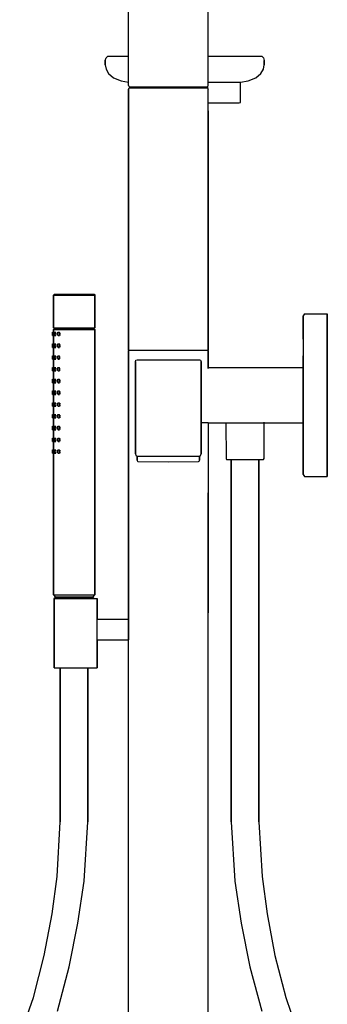
# Model space of a CAD drawing. Extents: x 0 to 406, y 0 to 2115.
# Drawn here: x 189 to 367, y 576 to 1145 of the extents above; entities that cross this region are included whole.
import ezdxf

# ---------------------------------------------------------------- set-up
doc = ezdxf.new("R2010")
doc.units = 0
doc.header["$MEASUREMENT"] = 0

msp = doc.modelspace()

# ---------------------------------------------------------------- linework, layer by layer
for p, q in [((251.58, 1107.09), (251.58, 1980.49)), ((297.58, 1107.09), (297.58, 1980.49)), ((238.08, 1121.59), (238.57, 1123.26)), ((238.57, 1123.26), (239.55, 1124.09)), ((239.55, 1124.09), (239.69, 1124.09)), ((239.69, 1124.09), (240.06, 1124.09)), ((240.06, 1124.09), (240.72, 1124.09)), ((240.72, 1124.09), (241.53, 1124.09)), ((241.53, 1124.09), (242.63, 1124.09)), ((242.63, 1124.09), (243.88, 1124.09)), ((243.88, 1124.09), (245.27, 1124.09)), ((245.27, 1124.09), (246.89, 1124.09)), ((246.89, 1124.09), (248.65, 1124.09)), ((248.65, 1124.09), (250.41, 1124.09)), ((250.41, 1124.09), (251.58, 1124.09)), ((297.58, 1124.09), (313.93, 1124.09)), ((313.93, 1124.09), (315.84, 1124.09)), ((315.84, 1124.09), (317.75, 1124.09)), ((317.75, 1124.09), (319.51, 1124.09)), ((319.51, 1124.09), (321.27, 1124.09)), ((321.27, 1124.09), (322.88, 1124.09)), ((322.88, 1124.09), (324.28, 1124.09)), ((324.28, 1124.09), (325.53, 1124.09)), ((325.53, 1124.09), (326.63, 1124.09)), ((326.63, 1124.09), (327.44, 1124.09)), ((327.44, 1124.09), (328.1, 1124.09)), ((328.1, 1124.09), (328.46, 1124.09)), ((328.46, 1124.09), (328.61, 1124.09)), ((328.61, 1124.09), (329.59, 1123.26)), ((329.59, 1123.26), (330.08, 1121.59)), ((238.08, 1119.09), (238.08, 1121.59)), ((238.08, 1121.59), (238.08, 1119.09)), ((238.08, 1119.09), (238.57, 1116.59)), ((238.57, 1116.59), (240.04, 1114.09)), ((328.12, 1114.09), (329.59, 1116.59)), ((329.59, 1116.59), (330.08, 1119.09)), ((330.08, 1119.09), (330.08, 1121.59)), ((330.08, 1121.59), (330.08, 1119.09)), ((240.04, 1114.09), (242.97, 1111.59)), ((242.97, 1111.59), (247.38, 1109.92)), ((320.78, 1109.92), (325.18, 1111.59)), ((325.18, 1111.59), (328.12, 1114.09)), ((247.38, 1109.92), (251.58, 1109.13)), ((251.58, 1107.09), (251.88, 1106.39)), ((251.58, 1105.09), (251.88, 1105.79)), ((251.58, 1103.84), (251.58, 1105.09)), ((251.58, 1105.09), (251.59, 1069.09)), ((251.59, 1105.09), (251.88, 1105.79)), ((251.59, 1069.09), (251.59, 1105.09)), ((251.88, 1105.79), (251.96, 1105.79)), ((251.89, 1106.39), (251.96, 1106.39)), ((251.96, 1106.39), (252.05, 1106.39)), ((251.96, 1105.79), (252.05, 1105.79)), ((252.05, 1106.39), (252.23, 1106.39)), ((252.05, 1106.39), (252.05, 1105.79)), ((252.05, 1105.79), (252.23, 1105.79)), ((252.23, 1106.39), (252.48, 1106.39)), ((252.23, 1105.79), (252.48, 1105.79)), ((252.48, 1106.39), (252.88, 1106.39)), ((252.48, 1105.79), (252.88, 1105.79)), ((252.88, 1106.39), (253.68, 1106.39)), ((252.88, 1105.79), (253.68, 1105.79)), ((253.68, 1106.39), (254.88, 1106.39)), ((253.68, 1105.79), (254.88, 1105.79)), ((254.88, 1106.39), (256.58, 1106.39)), ((254.88, 1105.79), (256.58, 1105.79)), ((256.58, 1106.39), (258.48, 1106.39)), ((256.58, 1105.79), (258.48, 1105.79)), ((258.48, 1106.39), (260.58, 1106.39)), ((258.48, 1105.79), (260.58, 1105.79)), ((260.58, 1106.39), (262.88, 1106.39)), ((260.58, 1105.79), (262.88, 1105.79)), ((262.88, 1106.39), (265.65, 1106.39)), ((262.88, 1105.79), (265.65, 1105.79)), ((265.65, 1106.39), (269.2, 1106.39)), ((265.65, 1105.79), (269.2, 1105.79)), ((269.2, 1106.39), (272.28, 1106.39)), ((269.2, 1105.79), (272.29, 1105.79)), ((272.28, 1106.39), (274.58, 1106.39)), ((272.29, 1105.79), (274.58, 1105.79)), ((274.58, 1106.39), (276.88, 1106.39)), ((274.58, 1105.79), (276.87, 1105.79)), ((276.87, 1105.79), (279.96, 1105.79)), ((276.88, 1106.39), (279.96, 1106.39)), ((279.96, 1106.39), (283.51, 1106.39)), ((279.96, 1105.79), (283.51, 1105.79)), ((283.51, 1106.39), (286.28, 1106.39)), ((283.51, 1105.79), (286.28, 1105.79)), ((286.28, 1106.39), (288.58, 1106.39)), ((286.28, 1105.79), (288.58, 1105.79)), ((288.58, 1106.39), (290.68, 1106.39)), ((288.58, 1105.79), (290.68, 1105.79)), ((290.68, 1106.39), (292.58, 1106.39)), ((290.68, 1105.79), (292.58, 1105.79)), ((292.58, 1106.39), (294.28, 1106.39)), ((292.58, 1105.79), (294.28, 1105.79)), ((294.28, 1106.39), (295.48, 1106.39)), ((294.28, 1105.79), (295.48, 1105.79)), ((295.48, 1106.39), (296.28, 1106.39)), ((295.48, 1105.79), (296.28, 1105.79)), ((296.28, 1106.39), (296.68, 1106.39)), ((296.28, 1105.79), (296.68, 1105.79)), ((296.68, 1106.39), (296.93, 1106.39)), ((296.68, 1105.79), (296.93, 1105.79)), ((296.93, 1106.39), (297.1, 1106.39)), ((296.93, 1105.79), (297.1, 1105.79)), ((297.1, 1106.39), (297.19, 1106.39)), ((297.1, 1105.79), (297.19, 1105.79)), ((297.19, 1106.39), (297.26, 1106.39)), ((297.19, 1105.79), (297.28, 1105.79)), ((297.28, 1106.39), (297.58, 1107.09)), ((297.28, 1106.39), (297.28, 1105.79)), ((297.28, 1105.79), (297.58, 1105.09)), ((297.28, 1105.79), (297.57, 1105.09)), ((297.57, 1069.09), (297.58, 1105.09)), ((297.57, 1069.09), (297.57, 1105.09)), ((297.58, 1109.09), (301.7, 1109.09)), ((301.7, 1109.09), (303.6, 1109.09)), ((303.6, 1109.09), (305.51, 1109.09)), ((305.51, 1109.09), (307.27, 1109.09)), ((307.27, 1109.09), (309.04, 1109.09)), ((309.04, 1109.09), (310.65, 1109.09)), ((310.65, 1109.09), (312.05, 1109.09)), ((312.05, 1109.09), (313.29, 1109.09)), ((313.29, 1109.09), (314.39, 1109.09)), ((314.39, 1109.09), (315.2, 1109.09)), ((315.2, 1109.09), (315.86, 1109.09)), ((315.86, 1109.09), (316.23, 1109.09)), ((316.23, 1109.09), (316.38, 1109.09)), ((316.28, 1097.39), (316.38, 1109.09)), ((316.38, 1109.09), (320.78, 1109.92)), ((251.58, 1098.09), (251.58, 1103.84)), ((251.58, 1103.84), (251.58, 1099.68)), ((251.58, 1099.68), (251.58, 1103.84)), ((251.58, 1099.68), (251.58, 1092.59)), ((251.58, 1092.59), (251.58, 1099.68)), ((297.58, 1097.09), (299.18, 1097.09)), ((297.58, 1097.09), (298.68, 1097.09)), ((298.68, 1097.09), (300.78, 1097.09)), ((299.18, 1097.09), (301.58, 1097.09)), ((300.78, 1097.09), (302.78, 1097.09)), ((301.58, 1097.09), (303.98, 1097.09)), ((302.78, 1097.09), (304.58, 1097.09)), ((303.98, 1097.09), (306.18, 1097.09)), ((304.58, 1097.09), (306.38, 1097.09)), ((306.18, 1097.09), (308.28, 1097.09)), ((306.38, 1097.09), (307.88, 1097.09)), ((307.88, 1097.09), (309.28, 1097.09)), ((308.28, 1097.09), (310.08, 1097.09)), ((309.28, 1097.09), (310.48, 1097.09)), ((310.08, 1097.09), (311.68, 1097.09)), ((310.48, 1097.09), (311.38, 1097.09)), ((311.38, 1097.09), (312.08, 1097.09)), ((311.68, 1097.09), (313.18, 1097.09)), ((312.08, 1097.09), (312.48, 1097.09)), ((312.48, 1097.09), (312.58, 1097.09)), ((313.18, 1097.09), (314.18, 1097.09)), ((314.18, 1097.09), (314.98, 1097.09)), ((314.98, 1097.09), (315.48, 1097.09)), ((315.48, 1097.09), (315.58, 1097.09)), ((315.58, 1097.09), (316.28, 1097.39)), ((316.18, 1097.39), (316.28, 1097.39)), ((251.58, 1081.25), (251.58, 1092.59)), ((251.58, 1092.59), (251.58, 1081.25)), ((297.58, 1092.59), (297.58, 1081.25)), ((297.58, 1081.25), (297.58, 1092.59)), ((251.58, 1069.09), (251.58, 1081.25)), ((251.58, 1081.25), (251.58, 1069.09)), ((297.58, 1081.25), (297.58, 1069.09)), ((297.58, 1069.09), (297.58, 1081.25)), ((251.58, 1069.09), (251.58, 954.09)), ((251.58, 954.09), (251.58, 1069.09)), ((297.58, 954.09), (297.58, 1069.09)), ((297.58, 1069.09), (297.58, 954.09)), ((208.16, 985.98), (208.66, 986.48)), ((208.16, 985.98), (208.16, 966.98)), ((208.16, 985.98), (208.56, 985.98)), ((208.16, 966.98), (208.16, 985.98)), ((208.56, 985.98), (209.76, 985.98)), ((208.66, 986.48), (209.06, 986.48)), ((209.06, 986.48), (210.16, 986.48)), ((209.76, 985.98), (211.66, 985.98)), ((210.16, 986.48), (212.06, 986.48)), ((211.66, 985.98), (214.16, 985.98)), ((212.06, 986.48), (214.46, 986.48)), ((214.16, 985.98), (217.06, 985.98)), ((214.46, 986.48), (217.16, 986.48)), ((217.06, 985.98), (220.16, 985.98)), ((217.16, 986.48), (220.16, 986.48)), ((220.16, 986.48), (223.16, 986.48)), ((220.16, 985.98), (223.26, 985.98)), ((223.16, 986.48), (225.86, 986.48)), ((223.26, 985.98), (226.16, 985.98)), ((225.86, 986.48), (228.26, 986.48)), ((226.16, 985.98), (228.66, 985.98)), ((228.26, 986.48), (230.16, 986.48)), ((228.66, 985.98), (230.56, 985.98)), ((230.16, 986.48), (231.26, 986.48)), ((230.56, 985.98), (231.76, 985.98)), ((231.26, 986.48), (231.66, 986.48)), ((231.66, 986.48), (232.16, 985.98)), ((231.76, 985.98), (232.16, 985.98)), ((232.16, 966.98), (232.16, 985.98)), ((232.16, 985.98), (232.16, 966.98)), ((353.42, 975.09), (352.58, 973.96)), ((352.58, 972.27), (352.58, 973.96)), ((352.58, 973.96), (352.58, 972.27)), ((353.42, 975.09), (366.58, 975.09)), ((366.58, 973.4), (366.58, 975.09)), ((366.58, 975.09), (366.58, 973.4)), ((352.58, 967.76), (352.58, 972.27)), ((352.58, 972.27), (352.58, 967.76)), ((366.58, 968.89), (366.58, 973.4)), ((366.58, 973.4), (366.58, 968.89)), ((366.58, 961.37), (366.58, 968.89)), ((366.58, 968.89), (366.58, 961.37)), ((207.66, 964.48), (207.66, 963.98)), ((207.66, 964.48), (208.16, 964.48)), ((207.66, 963.98), (207.66, 964.48)), ((207.66, 962.98), (207.66, 963.98)), ((207.66, 963.98), (207.66, 962.98)), ((207.66, 963.98), (208.16, 963.98)), ((207.66, 962.48), (207.66, 962.98)), ((207.66, 962.98), (208.16, 962.98)), ((207.66, 962.98), (207.66, 962.48)), ((207.66, 962.48), (208.16, 962.48)), ((207.66, 962.48), (208.16, 962.48)), ((208.16, 966.98), (209.16, 966.48)), ((208.16, 966.98), (208.56, 966.98)), ((208.16, 965.98), (209.16, 966.48)), ((208.16, 964.48), (208.16, 965.98)), ((208.16, 965.98), (208.16, 964.48)), ((208.16, 965.98), (208.56, 965.98)), ((208.16, 957.68), (208.16, 962.48)), ((208.16, 962.48), (208.16, 957.68)), ((208.31, 963.98), (208.46, 964.48)), ((208.31, 962.98), (208.31, 963.98)), ((208.31, 963.98), (208.31, 962.98)), ((208.31, 962.98), (208.46, 962.48)), ((208.46, 964.48), (208.77, 964.48)), ((208.46, 962.48), (208.77, 962.48)), ((208.46, 962.48), (209.25, 962.48)), ((208.56, 966.98), (209.76, 966.98)), ((208.56, 965.98), (209.76, 965.98)), ((208.77, 964.48), (208.92, 963.98)), ((208.77, 964.48), (209.55, 964.48)), ((208.77, 962.48), (208.92, 962.98)), ((208.77, 962.48), (209.55, 962.48)), ((208.92, 962.98), (208.92, 963.98)), ((208.92, 963.98), (209.71, 963.98)), ((208.92, 963.98), (208.92, 962.98)), ((208.92, 962.98), (209.71, 962.98)), ((209.16, 966.48), (209.56, 966.48)), ((209.56, 966.48), (210.66, 966.48)), ((209.76, 966.98), (211.66, 966.98)), ((209.76, 965.98), (211.66, 965.98)), ((210.49, 963.98), (210.78, 964.48)), ((210.49, 962.98), (210.49, 963.98)), ((210.49, 963.98), (210.49, 962.98)), ((210.49, 962.98), (210.78, 962.48)), ((210.66, 966.48), (212.36, 966.48)), ((210.78, 964.48), (211.36, 964.48)), ((210.78, 962.48), (211.36, 962.48)), ((210.78, 962.48), (211.39, 962.48)), ((211.36, 964.48), (211.65, 963.98)), ((211.36, 964.48), (211.68, 964.48)), ((211.36, 962.48), (211.65, 962.98)), ((211.36, 962.48), (211.71, 962.48)), ((211.65, 963.98), (212.26, 963.98)), ((211.65, 963.98), (211.65, 962.98)), ((211.65, 962.98), (211.65, 963.98)), ((211.65, 962.98), (212.26, 962.98)), ((211.66, 966.98), (214.16, 966.98)), ((211.66, 965.98), (214.16, 965.98)), ((212.36, 966.48), (214.66, 966.48)), ((214.16, 966.98), (217.06, 966.98)), ((214.16, 965.98), (217.06, 965.98)), ((214.66, 966.48), (217.36, 966.48)), ((217.06, 966.98), (220.16, 966.98)), ((217.06, 965.98), (220.16, 965.98)), ((217.36, 966.48), (220.16, 966.48)), ((220.16, 966.98), (223.26, 966.98)), ((220.16, 966.48), (222.96, 966.48)), ((220.16, 965.98), (223.26, 965.98)), ((222.96, 966.48), (225.66, 966.48)), ((223.26, 966.98), (226.16, 966.98)), ((223.26, 965.98), (226.16, 965.98)), ((225.66, 966.48), (227.96, 966.48)), ((226.16, 966.98), (228.66, 966.98)), ((226.16, 965.98), (228.66, 965.98)), ((227.96, 966.48), (229.66, 966.48)), ((228.66, 966.98), (230.56, 966.98)), ((228.66, 965.98), (230.56, 965.98)), ((229.66, 966.48), (230.76, 966.48)), ((230.56, 966.98), (231.76, 966.98)), ((230.56, 965.98), (231.76, 965.98)), ((230.76, 966.48), (231.16, 966.48)), ((231.16, 966.48), (232.16, 966.98)), ((231.16, 966.48), (232.16, 965.98)), ((231.76, 966.98), (232.16, 966.98)), ((231.76, 965.98), (232.16, 965.98)), ((232.16, 812.48), (232.16, 965.98)), ((232.16, 965.98), (232.16, 812.48)), ((352.58, 960.43), (352.58, 967.76)), ((352.58, 967.76), (352.58, 960.43)), ((207.66, 957.68), (207.66, 957.18)), ((207.66, 957.68), (208.18, 957.68)), ((207.66, 957.18), (207.66, 957.68)), ((207.66, 957.18), (207.66, 956.18)), ((207.66, 957.18), (208.18, 957.18)), ((207.66, 956.18), (207.66, 957.18)), ((208.31, 957.18), (208.46, 957.68)), ((208.31, 957.18), (208.31, 956.18)), ((208.31, 956.18), (208.31, 957.18)), ((208.46, 957.68), (208.77, 957.68)), ((208.77, 957.68), (209.55, 957.68)), ((208.77, 957.68), (208.92, 957.18)), ((208.92, 956.18), (208.92, 957.18)), ((208.92, 957.18), (209.71, 957.18)), ((208.92, 957.18), (208.92, 956.18)), ((210.49, 957.18), (210.78, 957.68)), ((210.49, 957.18), (210.49, 956.18)), ((210.49, 956.18), (210.49, 957.18)), ((210.78, 957.68), (211.36, 957.68)), ((211.36, 957.68), (211.79, 957.68)), ((211.36, 957.68), (211.65, 957.18)), ((211.65, 957.18), (212.26, 957.18)), ((211.65, 957.18), (211.65, 956.18)), ((211.65, 956.18), (211.65, 957.18)), ((352.58, 960.43), (352.58, 944.09)), ((366.58, 951.4), (366.58, 961.37)), ((366.58, 961.37), (366.58, 951.4)), ((207.66, 955.68), (207.66, 956.18)), ((207.66, 956.18), (207.66, 955.68)), ((207.66, 956.18), (208.18, 956.18)), ((207.66, 955.68), (208.18, 955.68)), ((207.66, 955.68), (208.16, 955.68)), ((208.16, 950.88), (208.16, 955.68)), ((208.16, 955.68), (208.16, 950.88)), ((208.31, 956.18), (208.46, 955.68)), ((208.46, 955.68), (208.77, 955.68)), ((208.46, 955.68), (209.25, 955.68)), ((208.77, 955.68), (208.92, 956.18)), ((208.77, 955.68), (209.55, 955.68)), ((208.92, 956.18), (209.71, 956.18)), ((210.49, 956.18), (210.78, 955.68)), ((210.78, 955.68), (211.36, 955.68)), ((210.78, 955.68), (211.39, 955.68)), ((211.36, 955.68), (211.65, 956.18)), ((211.36, 955.68), (211.66, 955.68)), ((211.65, 956.18), (212.26, 956.18)), ((251.58, 953.8), (251.75, 954.09)), ((251.58, 953.8), (251.58, 951.55)), ((251.58, 951.55), (251.58, 953.8)), ((251.58, 918.68), (251.58, 951.55)), ((251.58, 951.55), (251.58, 918.68)), ((251.63, 954.09), (251.73, 954.09)), ((251.73, 954.09), (251.93, 954.09)), ((251.93, 954.09), (252.18, 954.09)), ((252.18, 954.09), (252.58, 954.09)), ((252.58, 954.09), (253.38, 954.09)), ((253.38, 954.09), (254.58, 954.09)), ((254.58, 954.09), (256.28, 954.09)), ((256.28, 954.09), (258.18, 954.09)), ((258.18, 954.09), (260.28, 954.09)), ((260.28, 954.09), (262.58, 954.09)), ((262.58, 954.09), (265.58, 954.09)), ((265.58, 954.09), (269.18, 954.09)), ((269.18, 954.09), (272.28, 954.09)), ((272.28, 954.09), (274.58, 954.09)), ((274.58, 954.09), (276.88, 954.09)), ((276.88, 954.09), (279.98, 954.09)), ((279.98, 954.09), (283.58, 954.09)), ((283.58, 954.09), (286.58, 954.09)), ((286.58, 954.09), (288.88, 954.09)), ((288.88, 954.09), (290.98, 954.09)), ((290.98, 954.09), (292.88, 954.09)), ((292.88, 954.09), (294.58, 954.09)), ((294.58, 954.09), (295.78, 954.09)), ((295.78, 954.09), (296.58, 954.09)), ((296.58, 954.09), (296.98, 954.09)), ((296.98, 954.09), (297.23, 954.09)), ((297.23, 954.09), (297.43, 954.09)), ((297.41, 954.09), (297.58, 953.8)), ((297.43, 954.09), (297.53, 954.09)), ((297.58, 953.8), (297.58, 951.55)), ((297.58, 951.55), (297.58, 953.8)), ((297.58, 951.55), (297.58, 943.56)), ((297.58, 943.56), (297.58, 951.55)), ((366.58, 940.12), (366.58, 951.4)), ((366.58, 951.4), (366.58, 940.12)), ((207.66, 950.88), (207.66, 950.38)), ((207.66, 950.88), (208.19, 950.88)), ((207.66, 950.38), (207.66, 950.88)), ((207.66, 950.38), (207.66, 949.38)), ((207.66, 950.38), (208.2, 950.38)), ((207.66, 949.38), (207.66, 950.38)), ((207.66, 948.88), (207.66, 949.38)), ((207.66, 949.38), (207.66, 948.88)), ((207.66, 949.38), (208.2, 949.38)), ((207.66, 948.88), (208.16, 948.88)), ((207.66, 948.88), (208.2, 948.88)), ((208.16, 944.08), (208.16, 948.88)), ((208.16, 948.88), (208.16, 944.08)), ((208.31, 950.38), (208.46, 950.88)), ((208.31, 949.38), (208.31, 950.38)), ((208.31, 950.38), (208.31, 949.38)), ((208.31, 949.38), (208.46, 948.88)), ((208.46, 950.88), (208.77, 950.88)), ((208.46, 948.88), (209.25, 948.88)), ((208.46, 948.88), (208.77, 948.88)), ((208.77, 950.88), (208.92, 950.38)), ((208.77, 950.88), (209.55, 950.88)), ((208.77, 948.88), (208.92, 949.38)), ((208.77, 948.88), (209.55, 948.88)), ((208.92, 949.38), (208.92, 950.38)), ((208.92, 950.38), (209.71, 950.38)), ((208.92, 950.38), (208.92, 949.38)), ((208.92, 949.38), (209.71, 949.38)), ((210.49, 950.38), (210.78, 950.88)), ((210.49, 949.38), (210.49, 950.38)), ((210.49, 950.38), (210.49, 949.38)), ((210.49, 949.38), (210.78, 948.88)), ((210.78, 950.88), (211.36, 950.88)), ((210.78, 948.88), (211.36, 948.88)), ((210.78, 948.88), (211.39, 948.88)), ((211.36, 950.88), (211.65, 950.38)), ((211.36, 950.88), (211.66, 950.88)), ((211.36, 948.88), (211.65, 949.38)), ((211.36, 948.88), (211.66, 948.88)), ((211.65, 950.38), (211.65, 949.38)), ((211.65, 950.38), (211.91, 950.38)), ((211.65, 949.38), (211.65, 950.38)), ((211.65, 949.38), (211.93, 949.38)), ((255.58, 947.59), (255.88, 948.3)), ((255.58, 947.37), (255.58, 947.59)), ((255.58, 947.59), (255.58, 947.37)), ((255.58, 947.37), (255.58, 946.76)), ((255.58, 946.76), (255.58, 947.37)), ((255.58, 946.76), (255.58, 945.91)), ((255.58, 945.91), (255.58, 946.76)), ((255.58, 945.89), (255.58, 946.11)), ((255.58, 946.11), (255.58, 946.02)), ((255.58, 946.11), (255.58, 945.89)), ((255.58, 946.02), (255.58, 946.11)), ((255.58, 946.02), (255.58, 945.78)), ((255.58, 945.78), (255.58, 946.02)), ((255.58, 944.94), (255.58, 945.91)), ((255.58, 945.91), (255.58, 944.94)), ((255.58, 945.54), (255.58, 945.89)), ((255.58, 945.89), (255.58, 945.54)), ((255.58, 933.96), (255.58, 945.78)), ((255.58, 945.78), (255.58, 933.96)), ((255.58, 945.54), (255.58, 944.97)), ((255.58, 944.97), (255.58, 945.54)), ((255.88, 948.3), (256.58, 948.53)), ((256.58, 948.53), (292.58, 948.53)), ((292.58, 948.53), (293.28, 948.3)), ((293.28, 948.3), (293.58, 947.59)), ((293.58, 947.59), (293.58, 947.37)), ((293.58, 947.37), (293.58, 947.59)), ((293.58, 946.76), (293.58, 947.37)), ((293.58, 947.37), (293.58, 946.76)), ((293.58, 946.76), (293.58, 945.91)), ((293.58, 945.91), (293.58, 946.76)), ((293.58, 945.91), (293.58, 944.94)), ((293.58, 944.94), (293.58, 945.91)), ((352.58, 939.93), (352.58, 950.84)), ((352.58, 944.09), (352.58, 950.84)), ((352.58, 950.84), (352.58, 939.93)), ((207.66, 943.58), (207.66, 944.08)), ((207.66, 944.08), (207.66, 943.58)), ((207.66, 944.08), (208.21, 944.08)), ((207.66, 942.58), (207.66, 943.58)), ((207.66, 943.58), (208.21, 943.58)), ((207.66, 943.58), (207.66, 942.58)), ((207.66, 942.08), (207.66, 942.58)), ((207.66, 942.58), (208.22, 942.58)), ((207.66, 942.58), (207.66, 942.08)), ((207.66, 942.08), (208.22, 942.08)), ((207.66, 942.08), (208.16, 942.08)), ((208.16, 937.28), (208.16, 942.08)), ((208.16, 942.08), (208.16, 937.28)), ((208.31, 943.58), (208.46, 944.08)), ((208.31, 942.58), (208.31, 943.58)), ((208.31, 943.58), (208.31, 942.58)), ((208.31, 942.58), (208.46, 942.08)), ((208.46, 944.08), (208.77, 944.08)), ((208.46, 942.08), (208.77, 942.08)), ((208.46, 942.08), (209.25, 942.08)), ((208.77, 944.08), (209.55, 944.08)), ((208.77, 944.08), (208.92, 943.58)), ((208.77, 942.08), (208.92, 942.58)), ((208.77, 942.08), (209.55, 942.08)), ((208.92, 942.58), (208.92, 943.58)), ((208.92, 943.58), (209.71, 943.58)), ((208.92, 943.58), (208.92, 942.58)), ((208.92, 942.58), (209.71, 942.58)), ((210.49, 943.58), (210.78, 944.08)), ((210.49, 942.58), (210.49, 943.58)), ((210.49, 943.58), (210.49, 942.58)), ((210.49, 942.58), (210.78, 942.08)), ((210.78, 944.08), (211.36, 944.08)), ((210.78, 942.08), (211.36, 942.08)), ((210.78, 942.08), (211.39, 942.08)), ((211.36, 944.08), (211.66, 944.08)), ((211.36, 944.08), (211.65, 943.58)), ((211.36, 942.08), (211.65, 942.58)), ((211.36, 942.08), (211.66, 942.08)), ((211.65, 942.58), (211.65, 943.58)), ((211.65, 943.58), (211.65, 942.58)), ((211.65, 943.58), (212.02, 943.58)), ((211.65, 942.58), (212.04, 942.58)), ((255.58, 944.97), (255.58, 944.26)), ((255.58, 944.26), (255.58, 944.97)), ((255.58, 944.94), (255.58, 936.03)), ((255.58, 936.03), (255.58, 944.94)), ((255.58, 944.26), (255.58, 935.35)), ((255.58, 935.35), (255.58, 944.26)), ((293.58, 944.94), (293.58, 936.03)), ((293.58, 936.03), (293.58, 944.94)), ((297.57, 944.09), (352.58, 944.09)), ((352.58, 943.51), (352.58, 944.09)), ((352.58, 941.98), (352.58, 943.51)), ((352.58, 939.42), (352.58, 941.98)), ((352.58, 939.93), (352.58, 928.09)), ((352.58, 928.09), (352.58, 939.93)), ((366.58, 940.12), (366.58, 928.09)), ((366.58, 928.09), (366.58, 940.12)), ((207.66, 937.28), (207.66, 936.78)), ((207.66, 937.28), (208.23, 937.28)), ((207.66, 936.78), (207.66, 937.28)), ((207.66, 935.78), (207.66, 936.78)), ((207.66, 936.78), (207.66, 935.78)), ((207.66, 936.78), (208.23, 936.78)), ((207.66, 935.28), (207.66, 935.78)), ((207.66, 935.78), (208.23, 935.78)), ((207.66, 935.78), (207.66, 935.28)), ((207.66, 935.28), (208.16, 935.28)), ((207.66, 935.28), (208.24, 935.28)), ((208.16, 930.48), (208.16, 935.28)), ((208.16, 935.28), (208.16, 930.48)), ((208.31, 936.78), (208.46, 937.28)), ((208.31, 935.78), (208.31, 936.78)), ((208.31, 936.78), (208.31, 935.78)), ((208.31, 935.78), (208.46, 935.28)), ((208.46, 937.28), (208.77, 937.28)), ((208.46, 935.28), (208.77, 935.28)), ((208.46, 935.28), (209.25, 935.28)), ((208.77, 937.28), (208.92, 936.78)), ((208.77, 937.28), (209.55, 937.28)), ((208.77, 935.28), (208.92, 935.78)), ((208.77, 935.28), (209.55, 935.28)), ((208.92, 935.78), (208.92, 936.78)), ((208.92, 936.78), (208.92, 935.78)), ((208.92, 936.78), (209.71, 936.78)), ((208.92, 935.78), (209.71, 935.78)), ((210.49, 936.78), (210.78, 937.28)), ((210.49, 936.78), (210.49, 935.78)), ((210.49, 935.78), (210.49, 936.78)), ((210.49, 935.78), (210.78, 935.28)), ((210.78, 937.28), (211.36, 937.28)), ((210.78, 935.28), (211.36, 935.28)), ((210.78, 935.28), (211.39, 935.28)), ((211.36, 937.28), (211.65, 936.78)), ((211.36, 937.28), (211.66, 937.28)), ((211.36, 935.28), (211.65, 935.78)), ((211.36, 935.28), (211.66, 935.28)), ((211.65, 936.78), (211.65, 935.78)), ((211.65, 936.78), (212.13, 936.78)), ((211.65, 935.78), (211.65, 936.78)), ((211.65, 935.78), (212.15, 935.78)), ((293.58, 936.03), (293.58, 894.11)), ((293.58, 894.11), (293.58, 936.03)), ((352.58, 936.03), (352.58, 939.42)), ((352.58, 932.19), (352.58, 936.03)), ((207.66, 929.98), (207.66, 930.48)), ((207.66, 930.48), (207.66, 929.98)), ((207.66, 930.48), (208.25, 930.48)), ((207.66, 928.98), (207.66, 929.98)), ((207.66, 929.98), (207.66, 928.98)), ((207.66, 929.98), (208.25, 929.98)), ((207.66, 928.48), (207.66, 928.98)), ((207.66, 928.98), (208.25, 928.98)), ((207.66, 928.98), (207.66, 928.48)), ((207.66, 928.48), (208.16, 928.48)), ((207.66, 928.48), (208.25, 928.48)), ((208.16, 923.68), (208.16, 928.48)), ((208.16, 928.48), (208.16, 923.68)), ((208.31, 929.98), (208.46, 930.48)), ((208.31, 928.98), (208.31, 929.98)), ((208.31, 929.98), (208.31, 928.98)), ((208.31, 928.98), (208.46, 928.48)), ((208.46, 930.48), (208.77, 930.48)), ((208.46, 928.48), (208.77, 928.48)), ((208.46, 928.48), (209.25, 928.48)), ((208.77, 930.48), (208.92, 929.98)), ((208.77, 930.48), (209.55, 930.48)), ((208.77, 928.48), (208.92, 928.98)), ((208.77, 928.48), (209.55, 928.48)), ((208.92, 928.98), (208.92, 929.98)), ((208.92, 929.98), (208.92, 928.98)), ((208.92, 929.98), (209.71, 929.98)), ((208.92, 928.98), (209.71, 928.98)), ((210.49, 929.98), (210.78, 930.48)), ((210.49, 928.98), (210.49, 929.98)), ((210.49, 929.98), (210.49, 928.98)), ((210.49, 928.98), (210.78, 928.48)), ((210.78, 930.48), (211.36, 930.48)), ((210.78, 928.48), (211.36, 928.48)), ((210.78, 928.48), (211.39, 928.48)), ((211.36, 930.48), (211.65, 929.98)), ((211.36, 930.48), (211.66, 930.48)), ((211.36, 928.48), (211.65, 928.98)), ((211.36, 928.48), (211.66, 928.48)), ((211.65, 929.98), (211.65, 928.98)), ((211.65, 929.98), (212.24, 929.98)), ((211.65, 928.98), (211.65, 929.98)), ((211.65, 928.98), (212.26, 928.98)), ((255.58, 933.38), (255.58, 933.96)), ((255.58, 933.96), (255.58, 933.38)), ((255.58, 894.11), (255.58, 933.38)), ((255.58, 933.38), (255.58, 894.11)), ((352.58, 928.09), (352.58, 932.19)), ((207.66, 923.18), (207.66, 923.68)), ((207.66, 923.68), (207.66, 923.18)), ((207.66, 923.68), (208.27, 923.68)), ((207.66, 922.18), (207.66, 923.18)), ((207.66, 923.18), (208.27, 923.18)), ((207.66, 923.18), (207.66, 922.18)), ((208.31, 923.18), (208.46, 923.68)), ((208.31, 922.18), (208.31, 923.18)), ((208.31, 923.18), (208.31, 922.18)), ((208.46, 923.68), (208.77, 923.68)), ((208.77, 923.68), (209.55, 923.68)), ((208.77, 923.68), (208.92, 923.18)), ((208.92, 922.18), (208.92, 923.18)), ((208.92, 923.18), (209.71, 923.18)), ((208.92, 923.18), (208.92, 922.18)), ((210.49, 923.18), (210.78, 923.68)), ((210.49, 922.18), (210.49, 923.18)), ((210.49, 923.18), (210.49, 922.18)), ((210.78, 923.68), (211.36, 923.68)), ((211.36, 923.68), (211.66, 923.68)), ((211.36, 923.68), (211.65, 923.18)), ((211.65, 922.18), (211.65, 923.18)), ((211.65, 923.18), (211.65, 922.18)), ((211.65, 923.18), (212.26, 923.18)), ((352.58, 923.99), (352.58, 928.09)), ((352.58, 928.09), (352.58, 916.25)), ((352.58, 916.25), (352.58, 928.09)), ((352.58, 920.15), (352.58, 923.99)), ((366.58, 928.09), (366.58, 916.06)), ((366.58, 916.06), (366.58, 928.09)), ((207.66, 921.68), (207.66, 922.18)), ((207.66, 922.18), (208.27, 922.18)), ((207.66, 922.18), (207.66, 921.68)), ((207.66, 921.68), (208.27, 921.68)), ((207.66, 921.68), (208.16, 921.68)), ((208.16, 916.88), (208.16, 921.68)), ((208.16, 921.68), (208.16, 916.88)), ((208.31, 922.18), (208.46, 921.68)), ((208.46, 921.68), (208.77, 921.68)), ((208.46, 921.68), (208.9, 921.68)), ((208.77, 921.68), (208.92, 922.18)), ((208.77, 921.68), (209.55, 921.68)), ((208.92, 922.18), (209.71, 922.18)), ((210.49, 922.18), (210.78, 921.68)), ((210.78, 921.68), (211.36, 921.68)), ((210.78, 921.68), (211.39, 921.68)), ((211.36, 921.68), (211.65, 922.18)), ((211.36, 921.68), (211.66, 921.68)), ((211.65, 922.18), (212.26, 922.18)), ((251.58, 864.53), (251.58, 918.68)), ((251.58, 918.68), (251.58, 864.53)), ((352.58, 916.76), (352.58, 920.15)), ((207.66, 916.38), (207.66, 916.88)), ((207.66, 916.88), (207.66, 916.38)), ((207.66, 916.88), (208.28, 916.88)), ((207.66, 915.38), (207.66, 916.38)), ((207.66, 916.38), (207.66, 915.38)), ((207.66, 916.38), (208.28, 916.38)), ((207.66, 914.88), (207.66, 915.38)), ((207.66, 915.38), (208.29, 915.38)), ((207.66, 915.38), (207.66, 914.88)), ((207.66, 914.88), (208.16, 914.88)), ((207.66, 914.88), (208.29, 914.88)), ((208.16, 910.08), (208.16, 914.88)), ((208.16, 914.88), (208.16, 910.08)), ((208.31, 916.38), (208.46, 916.88)), ((208.31, 915.38), (208.31, 916.38)), ((208.31, 916.38), (208.31, 915.38)), ((208.31, 915.38), (208.46, 914.88)), ((208.46, 916.88), (208.77, 916.88)), ((208.46, 914.88), (208.77, 914.88)), ((208.46, 914.88), (208.95, 914.88)), ((208.77, 916.88), (208.92, 916.38)), ((208.77, 916.88), (209.55, 916.88)), ((208.77, 914.88), (208.92, 915.38)), ((208.77, 914.88), (209.55, 914.88)), ((208.92, 915.38), (208.92, 916.38)), ((208.92, 916.38), (208.92, 915.38)), ((208.92, 916.38), (209.71, 916.38)), ((208.92, 915.38), (209.71, 915.38)), ((210.49, 916.38), (210.78, 916.88)), ((210.49, 916.38), (210.49, 915.38)), ((210.49, 915.38), (210.49, 916.38)), ((210.49, 915.38), (210.78, 914.88)), ((210.78, 916.88), (211.36, 916.88)), ((210.78, 914.88), (211.36, 914.88)), ((210.78, 914.88), (211.39, 914.88)), ((211.36, 916.88), (211.65, 916.38)), ((211.36, 916.88), (211.66, 916.88)), ((211.36, 914.88), (211.65, 915.38)), ((211.36, 914.88), (211.66, 914.88)), ((211.65, 916.38), (211.65, 915.38)), ((211.65, 916.38), (212.26, 916.38)), ((211.65, 915.38), (211.65, 916.38)), ((211.65, 915.38), (212.26, 915.38)), ((297.57, 912.09), (293.58, 912.09)), ((297.57, 912.09), (307.91, 912.09)), ((297.57, 912.09), (297.58, 863.68)), ((307.91, 912.24), (308, 891.5)), ((307.91, 912.09), (352.58, 912.09)), ((330, 891.5), (330.11, 912.45)), ((352.58, 914.2), (352.58, 916.76)), ((352.58, 916.25), (352.58, 905.34)), ((352.58, 905.34), (352.58, 916.25)), ((352.58, 912.67), (352.58, 914.2)), ((352.58, 912.09), (352.58, 912.67)), ((352.58, 912.09), (352.58, 905.34)), ((352.58, 905.34), (352.58, 912.09)), ((366.58, 916.06), (366.58, 904.78)), ((366.58, 904.78), (366.58, 916.06)), ((207.66, 909.58), (207.66, 910.08)), ((207.66, 910.08), (207.66, 909.58)), ((207.66, 910.08), (208.3, 910.08)), ((207.66, 908.58), (207.66, 909.58)), ((207.66, 909.58), (208.3, 909.58)), ((207.66, 909.58), (207.66, 908.58)), ((207.66, 908.08), (207.66, 908.58)), ((207.66, 908.58), (208.31, 908.58)), ((207.66, 908.58), (207.66, 908.08)), ((207.66, 908.08), (208.31, 908.08)), ((207.66, 908.08), (208.16, 908.08)), ((208.16, 903.28), (208.16, 908.08)), ((208.16, 908.08), (208.16, 903.28)), ((208.31, 909.58), (208.46, 910.08)), ((208.31, 908.58), (208.31, 909.58)), ((208.31, 909.58), (208.31, 908.58)), ((208.31, 908.58), (208.46, 908.08)), ((208.46, 910.08), (208.77, 910.08)), ((208.46, 908.08), (208.77, 908.08)), ((208.46, 908.08), (209.01, 908.08)), ((208.77, 910.08), (209.55, 910.08)), ((208.77, 910.08), (208.92, 909.58)), ((208.77, 908.08), (208.92, 908.58)), ((208.77, 908.08), (209.55, 908.08)), ((208.92, 908.58), (208.92, 909.58)), ((208.92, 909.58), (209.71, 909.58)), ((208.92, 909.58), (208.92, 908.58)), ((208.92, 908.58), (209.71, 908.58)), ((210.49, 909.58), (210.78, 910.08)), ((210.49, 908.58), (210.49, 909.58)), ((210.49, 909.58), (210.49, 908.58)), ((210.49, 908.58), (210.78, 908.08)), ((210.78, 910.08), (211.36, 910.08)), ((210.78, 908.08), (211.36, 908.08)), ((210.78, 908.08), (211.39, 908.08)), ((211.36, 910.08), (211.66, 910.08)), ((211.36, 910.08), (211.65, 909.58)), ((211.36, 908.08), (211.65, 908.58)), ((211.36, 908.08), (211.66, 908.08)), ((211.65, 908.58), (211.65, 909.58)), ((211.65, 909.58), (211.65, 908.58)), ((211.65, 909.58), (212.26, 909.58)), ((211.65, 908.58), (212.26, 908.58)), ((207.66, 902.78), (207.66, 903.28)), ((207.66, 903.28), (207.66, 902.78)), ((207.66, 903.28), (208.32, 903.28)), ((207.66, 901.78), (207.66, 902.78)), ((207.66, 902.78), (208.31, 902.78)), ((207.66, 902.78), (207.66, 901.78)), ((207.66, 901.28), (207.66, 901.78)), ((207.66, 901.78), (208.31, 901.78)), ((207.66, 901.78), (207.66, 901.28)), ((207.66, 901.28), (208.32, 901.28)), ((207.66, 901.28), (208.16, 901.28)), ((208.16, 896.48), (208.16, 901.28)), ((208.16, 901.28), (208.16, 896.48)), ((208.31, 902.78), (208.46, 903.28)), ((208.31, 901.78), (208.31, 902.78)), ((208.31, 902.78), (208.31, 901.78)), ((208.31, 901.78), (208.46, 901.28)), ((208.46, 903.28), (208.77, 903.28)), ((208.46, 901.28), (208.77, 901.28)), ((208.46, 901.28), (209.06, 901.28)), ((208.77, 903.28), (209.55, 903.28)), ((208.77, 903.28), (208.92, 902.78)), ((208.77, 901.28), (208.92, 901.78)), ((208.77, 901.28), (209.55, 901.28)), ((208.92, 901.78), (208.92, 902.78)), ((208.92, 902.78), (209.71, 902.78)), ((208.92, 902.78), (208.92, 901.78)), ((208.92, 901.78), (209.71, 901.78)), ((210.49, 902.78), (210.78, 903.28)), ((210.49, 901.78), (210.49, 902.78)), ((210.49, 902.78), (210.49, 901.78)), ((210.49, 901.78), (210.78, 901.28)), ((210.78, 903.28), (211.36, 903.28)), ((210.78, 901.28), (211.36, 901.28)), ((210.78, 901.28), (211.39, 901.28)), ((211.36, 903.28), (211.66, 903.28)), ((211.36, 903.28), (211.65, 902.78)), ((211.36, 901.28), (211.65, 901.78)), ((211.36, 901.28), (211.66, 901.28)), ((211.65, 901.78), (211.65, 902.78)), ((211.65, 902.78), (211.65, 901.78)), ((211.65, 902.78), (212.26, 902.78)), ((211.65, 901.78), (212.26, 901.78)), ((352.58, 905.34), (352.58, 895.75)), ((352.58, 895.75), (352.58, 905.34)), ((366.58, 904.78), (366.58, 894.81)), ((366.58, 894.81), (366.58, 904.78)), ((207.66, 896.48), (207.66, 895.98)), ((207.66, 896.48), (208.34, 896.48)), ((207.66, 895.98), (207.66, 896.48)), ((207.66, 895.98), (207.66, 894.98)), ((207.66, 895.98), (208.31, 895.98)), ((207.66, 894.98), (207.66, 895.98)), ((207.66, 894.48), (207.66, 894.98)), ((207.66, 894.98), (207.66, 894.48)), ((207.66, 894.98), (208.31, 894.98)), ((207.66, 894.48), (208.16, 894.48)), ((207.66, 894.48), (208.34, 894.48)), ((208.16, 812.48), (208.16, 894.48)), ((208.16, 894.48), (208.16, 812.48)), ((208.31, 895.98), (208.46, 896.48)), ((208.31, 895.98), (208.31, 894.98)), ((208.31, 894.98), (208.31, 895.98)), ((208.31, 894.98), (208.46, 894.48)), ((208.46, 896.48), (208.77, 896.48)), ((208.46, 894.48), (208.77, 894.48)), ((208.46, 894.48), (209.11, 894.48)), ((208.77, 896.48), (208.92, 895.98)), ((208.77, 896.48), (209.55, 896.48)), ((208.77, 894.48), (208.92, 894.98)), ((208.77, 894.48), (209.55, 894.48)), ((208.92, 894.98), (208.92, 895.98)), ((208.92, 895.98), (208.92, 894.98)), ((208.92, 895.98), (209.71, 895.98)), ((208.92, 894.98), (209.71, 894.98)), ((210.49, 895.98), (210.78, 896.48)), ((210.49, 894.98), (210.49, 895.98)), ((210.49, 895.98), (210.49, 894.98)), ((210.49, 894.98), (210.78, 894.48)), ((210.78, 896.48), (211.36, 896.48)), ((210.78, 894.48), (211.36, 894.48)), ((210.78, 894.48), (211.39, 894.48)), ((211.36, 896.48), (211.65, 895.98)), ((211.36, 896.48), (211.66, 896.48)), ((211.36, 894.48), (211.65, 894.98)), ((211.36, 894.48), (211.66, 894.48)), ((211.65, 894.98), (211.65, 895.98)), ((211.65, 895.98), (211.65, 894.98)), ((211.65, 895.98), (212.26, 895.98)), ((211.65, 894.98), (212.26, 894.98)), ((352.58, 895.75), (352.58, 888.42)), ((352.58, 888.42), (352.58, 895.75)), ((366.58, 894.81), (366.58, 887.29)), ((366.58, 887.29), (366.58, 894.81)), ((255.58, 894.11), (255.88, 893.17)), ((255.88, 893.17), (256.58, 892.77)), ((256.58, 890.46), (256.58, 892.77)), ((256.58, 892.77), (292.58, 892.77)), ((256.58, 892.77), (256.58, 890.46)), ((256.58, 890.46), (256.6, 890.18)), ((256.6, 890.18), (256.68, 889.94)), ((256.68, 889.94), (256.78, 889.82)), ((256.78, 889.82), (257.01, 889.67)), ((257.01, 889.67), (257.24, 889.61)), ((257.24, 889.61), (274.58, 889.57)), ((274.58, 889.57), (291.92, 889.61)), ((291.92, 889.61), (292.14, 889.67)), ((292.14, 889.67), (292.37, 889.82)), ((292.37, 889.82), (292.47, 889.94)), ((292.47, 889.94), (292.56, 890.18)), ((292.56, 890.18), (292.58, 890.46)), ((292.58, 892.77), (293.28, 893.17)), ((292.58, 890.46), (292.58, 892.77)), ((292.58, 892.77), (292.58, 890.46)), ((293.28, 893.17), (293.58, 894.11)), ((308, 891.5), (308.27, 890.91)), ((308.27, 890.91), (308.66, 890.91)), ((308.66, 890.91), (309.72, 890.91)), ((309.72, 890.91), (311.43, 890.91)), ((309.72, 890.91), (311, 890.91)), ((311, 681.23), (311, 890.91)), ((311, 890.91), (311.6, 890.91)), ((311, 890.91), (311, 681.23)), ((311.43, 890.91), (313.68, 890.91)), ((311.6, 890.91), (313.4, 890.91)), ((313.4, 890.91), (315.9, 890.91)), ((313.68, 890.91), (316.23, 890.91)), ((315.9, 890.91), (319, 890.91)), ((316.23, 890.91), (319, 890.91)), ((319, 890.91), (321.77, 890.91)), ((319, 890.91), (319.7, 890.91)), ((319.7, 890.91), (324.6, 890.91)), ((321.77, 890.91), (324.33, 890.91)), ((324.33, 890.91), (326.57, 890.91)), ((324.6, 890.91), (326.4, 890.91)), ((326.4, 890.91), (327, 890.91)), ((326.57, 890.91), (328.29, 890.91)), ((327, 681.23), (327, 890.91)), ((327, 890.91), (328.29, 890.91)), ((327, 890.91), (327, 681.23)), ((328.29, 890.91), (329.34, 890.91)), ((329.34, 890.91), (329.74, 890.91)), ((329.74, 890.91), (330, 891.5)), ((352.58, 888.42), (352.58, 883.91)), ((352.58, 883.91), (352.58, 888.42)), ((352.58, 883.91), (352.58, 882.22)), ((352.58, 882.22), (352.58, 883.91)), ((366.58, 887.29), (366.58, 882.78)), ((366.58, 882.78), (366.58, 887.29)), ((366.58, 881.09), (366.58, 882.78)), ((366.58, 882.78), (366.58, 881.09)), ((352.58, 882.22), (353.42, 881.09)), ((353.42, 881.09), (366.58, 881.09)), ((297.58, 863.68), (297.58, 871.54)), ((251.59, 786.55), (251.58, 864.53)), ((251.58, 864.53), (251.59, 786.55)), ((297.58, 864.53), (297.58, 809.53)), ((297.58, 809.53), (297.58, 864.53)), ((208.16, 812.48), (209.16, 811.48)), ((208.16, 812.48), (208.56, 812.48)), ((208.56, 812.48), (209.76, 812.48)), ((208.58, 810.83), (208.6, 810.29)), ((208.58, 810.83), (208.98, 810.83)), ((208.6, 770.41), (208.6, 810.41)), ((208.6, 810.41), (208.6, 770.41)), ((208.6, 810.41), (210.1, 810.41)), ((208.6, 770.41), (208.6, 810.29)), ((208.6, 810.29), (208.6, 770.41)), ((208.98, 810.83), (210.08, 810.83)), ((209.16, 811.48), (209.56, 811.48)), ((209.56, 811.48), (210.16, 811.48)), ((209.56, 811.48), (210.66, 811.48)), ((209.76, 812.48), (211.66, 812.48)), ((210.08, 810.83), (211.98, 810.83)), ((210.1, 810.41), (212.9, 810.41)), ((210.16, 810.83), (210.16, 811.48)), ((210.16, 811.48), (210.16, 810.83)), ((210.16, 811.48), (210.56, 811.48)), ((210.56, 811.48), (211.46, 811.48)), ((210.66, 811.48), (212.36, 811.48)), ((211.46, 811.48), (213.06, 811.48)), ((211.66, 812.48), (214.16, 812.48)), ((211.98, 810.83), (214.38, 810.83)), ((212.36, 811.48), (214.66, 811.48)), ((212.9, 810.41), (216.4, 810.41)), ((213.06, 811.48), (215.16, 811.48)), ((214.16, 812.48), (217.06, 812.48)), ((214.38, 810.83), (217.08, 810.83)), ((214.66, 811.48), (217.36, 811.48)), ((215.16, 811.48), (217.56, 811.48)), ((216.4, 810.41), (220, 810.41)), ((217.06, 812.48), (220.16, 812.48)), ((217.08, 810.83), (220.08, 810.83)), ((217.36, 811.48), (220.16, 811.48)), ((217.56, 811.48), (220.16, 811.48)), ((220, 810.41), (223.6, 810.41)), ((220.08, 810.83), (223.08, 810.83)), ((220.16, 812.48), (223.26, 812.48)), ((220.16, 811.48), (222.76, 811.48)), ((220.16, 811.48), (222.96, 811.48)), ((222.76, 811.48), (225.16, 811.48)), ((222.96, 811.48), (225.66, 811.48)), ((223.08, 810.83), (225.78, 810.83)), ((223.26, 812.48), (226.16, 812.48)), ((223.6, 810.41), (227, 810.41)), ((225.16, 811.48), (227.26, 811.48)), ((225.66, 811.48), (227.96, 811.48)), ((225.78, 810.83), (228.18, 810.83)), ((226.16, 812.48), (228.66, 812.48)), ((227, 810.41), (230, 810.41)), ((227.26, 811.48), (228.86, 811.48)), ((227.96, 811.48), (229.66, 811.48)), ((228.18, 810.83), (230.08, 810.83)), ((228.66, 812.48), (230.56, 812.48)), ((228.86, 811.48), (229.76, 811.48)), ((229.66, 811.48), (230.76, 811.48)), ((229.76, 811.48), (230.16, 811.48)), ((230, 810.41), (230.7, 810.41)), ((230.08, 810.83), (231.18, 810.83)), ((230.16, 810.83), (230.16, 811.48)), ((230.16, 811.48), (230.16, 810.83)), ((230.16, 811.48), (230.76, 811.48)), ((230.56, 812.48), (231.76, 812.48)), ((230.7, 810.41), (232.94, 810.41)), ((230.76, 811.48), (231.16, 811.48)), ((231.16, 811.48), (232.16, 812.48)), ((231.18, 810.83), (231.58, 810.83)), ((231.57, 810.41), (231.58, 810.83)), ((231.76, 812.48), (232.16, 812.48)), ((232.94, 810.41), (233.44, 810.41)), ((233.44, 798.36), (233.44, 810.41)), ((233.44, 810.41), (233.44, 798.36)), ((297.58, 802.09), (297.58, 809.53)), ((297.58, 809.53), (297.58, 802.09)), ((233.44, 798.55), (251.59, 798.55)), ((233.44, 786.77), (233.44, 798.36)), ((297.58, 258.69), (297.58, 802.09)), ((233.44, 770.41), (233.44, 786.77)), ((233.44, 786.77), (233.44, 770.41)), ((233.44, 786.55), (251.59, 786.55)), ((251.58, 256.26), (251.58, 786.77)), ((251.58, 256.26), (251.58, 786.77)), ((208.6, 770.41), (210.1, 770.41)), ((208.6, 770.41), (212, 770.41)), ((208.6, 770.41), (212.5, 770.41)), ((210.1, 770.41), (212, 770.41)), ((210.1, 770.41), (212.9, 770.41)), ((212, 681.23), (212, 770.41)), ((212, 770.41), (212, 681.23)), ((212.5, 770.41), (214.5, 770.41)), ((212.9, 770.41), (216.4, 770.41)), ((214.5, 770.41), (217.1, 770.41)), ((216.4, 770.41), (220, 770.41)), ((217.1, 770.41), (219.86, 770.41)), ((220, 770.41), (223.6, 770.41)), ((220.97, 770.41), (222.9, 770.41)), ((222.9, 770.41), (225.6, 770.41)), ((223.6, 770.41), (227, 770.41)), ((225.6, 770.41), (227.8, 770.41)), ((227, 770.41), (230, 770.41)), ((227.8, 770.41), (229.4, 770.41)), ((228, 770.41), (228, 681.23)), ((228, 770.41), (230, 770.41)), ((228, 770.41), (229.4, 770.41)), ((228, 681.23), (228, 770.41)), ((229.4, 770.41), (230.6, 770.41)), ((230, 770.41), (230.7, 770.41)), ((230.6, 770.41), (231, 770.41)), ((230.7, 770.41), (232.86, 770.41)), ((232.86, 770.41), (233.44, 770.41)), ((210.2, 649.75), (212, 681.23)), ((226, 646.96), (228, 681.23)), ((311, 681.23), (313, 646.96)), ((327, 681.23), (328.8, 649.75)), ((207.3, 628.13), (210.2, 649.75)), ((328.8, 649.75), (331.7, 628.13)), ((222.3, 622.65), (226, 646.96)), ((313, 646.96), (316.7, 622.65)), ((202.7, 604.02), (207.3, 628.13)), ((331.7, 628.13), (336.3, 604.02)), ((217.2, 597.35), (222.3, 622.65)), ((316.7, 622.65), (321.8, 597.35)), ((196.5, 579.72), (202.7, 604.02)), ((336.3, 604.02), (342.5, 579.72)), ((210.4, 571.75), (217.2, 597.35)), ((321.8, 597.35), (328.6, 571.75)), ((188.6, 557), (196.5, 579.72)), ((342.5, 579.72), (350.4, 557))]:
    msp.add_line(p, q)

doc.saveas('drawing.dxf')
